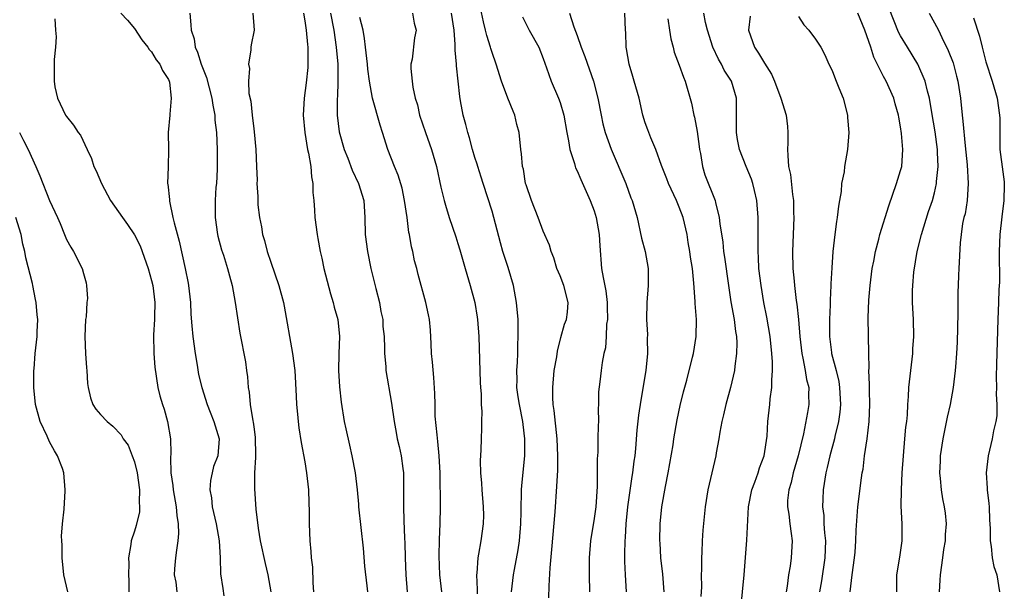
# Model space of a CAD drawing. Units: inches. Extents: x 2504236 to 2505000, y 1557000 to 1560000.
# Drawn here: x 2504630 to 2504745, y 1558823 to 1558890 of the extents above; entities that cross this region are included whole.
import ezdxf

# ---------------------------------------------------------------- set-up
doc = ezdxf.new("R2010")
doc.units = ezdxf.units.IN
doc.header["$MEASUREMENT"] = 0
doc.layers.add('LD25021557_2ft', color=135, linetype='Continuous')

msp = doc.modelspace()

# ---------------------------------------------------------------- linework, layer by layer
at = {"layer": 'LD25021557_2ft'}
for points, elevation in [([(2504732.57, 1558823), (2504732.56, 1558825), (2504732.93, 1558827.07), (2504733.18, 1558829), (2504733.18, 1558831), (2504733.08, 1558833.08), (2504733.1, 1558835), (2504733.2, 1558837), (2504733.34, 1558839), (2504733.52, 1558841), (2504733.63, 1558842.37), (2504733.72, 1558843), (2504733.81, 1558843.81), (2504733.86, 1558845), (2504733.95, 1558845.95), (2504733.99, 1558847), (2504734.19, 1558849), (2504734.43, 1558851), (2504734.46, 1558851.54), (2504734.57, 1558853), (2504734.52, 1558855), (2504734.4, 1558857), (2504734.4, 1558858.4), (2504734.43, 1558859), (2504734.56, 1558860.56), (2504734.95, 1558863), (2504735.44, 1558865), (2504736.3, 1558867.7), (2504736.76, 1558869), (2504737, 1558869.91), (2504737.24, 1558871), (2504737.24, 1558871.24), (2504737.41, 1558873), (2504737.35, 1558874.65), (2504737.32, 1558875), (2504737.05, 1558877.05), (2504736.67, 1558879.33), (2504736.41, 1558881), (2504736.17, 1558881.83), (2504735.9, 1558883), (2504735.02, 1558885.02), (2504733.8, 1558887), (2504733, 1558888.35), (2504732.77, 1558888.77), (2504731.09, 1558893.09)], 7392), ([(2504691.69, 1558822.31), (2504691.71, 1558823.71), (2504691.83, 1558825.83), (2504692.04, 1558827.96), (2504692.41, 1558832.41), (2504692.63, 1558835.37), (2504692.72, 1558837.28), (2504692.75, 1558839), (2504692.67, 1558841), (2504692.31, 1558844.31), (2504692.2, 1558845), (2504692.15, 1558845.85), (2504692.13, 1558847), (2504692.31, 1558849), (2504692.6, 1558850.6), (2504692.7, 1558851.3), (2504693.1, 1558852.9), (2504693.53, 1558854.47), (2504693.74, 1558855), (2504693.85, 1558855.85), (2504693.96, 1558857), (2504693.43, 1558859), (2504693, 1558860.13), (2504692.63, 1558861), (2504692.27, 1558862.27), (2504691.94, 1558863), (2504691.74, 1558863.74), (2504691, 1558865.38), (2504690.42, 1558867), (2504689.64, 1558869), (2504689, 1558870.83), (2504688.95, 1558871), (2504688.68, 1558872.68), (2504688.6, 1558873), (2504688.48, 1558874.48), (2504688.4, 1558875), (2504688.19, 1558877), (2504687.93, 1558877.93), (2504687.68, 1558879), (2504687.47, 1558879.47), (2504686.86, 1558881), (2504686.13, 1558883), (2504685.5, 1558885), (2504685, 1558886.4), (2504684.85, 1558886.85), (2504684.82, 1558887), (2504684.38, 1558888.38), (2504684.25, 1558889), (2504683.99, 1558889.99), (2504683.64, 1558891.64)], 7410), ([(2504633.64, 1558890.36), (2504633.7, 1558889), (2504633.78, 1558888.22), (2504633.7, 1558887), (2504633.56, 1558885.56), (2504633.57, 1558885), (2504633.55, 1558883), (2504633.65, 1558882.35), (2504633.97, 1558881), (2504634.91, 1558879), (2504635, 1558878.86), (2504635.85, 1558877.85), (2504636.39, 1558877), (2504636.65, 1558876.65), (2504637.44, 1558875), (2504637.93, 1558873.93), (2504638.21, 1558873), (2504638.49, 1558872.49), (2504639.11, 1558871), (2504640.18, 1558869), (2504641.57, 1558867), (2504642.18, 1558866.18), (2504643, 1558864.96), (2504643.65, 1558863.65), (2504643.91, 1558863), (2504644.62, 1558861), (2504645, 1558859.6), (2504645.14, 1558859), (2504645.37, 1558857), (2504645.33, 1558855.33), (2504645.33, 1558855), (2504645.22, 1558853.22), (2504645.28, 1558851), (2504645.4, 1558849.4), (2504645.74, 1558847), (2504645.98, 1558846.02), (2504646.28, 1558845), (2504646.48, 1558844.48), (2504646.89, 1558843), (2504647.23, 1558841), (2504647.26, 1558839.26), (2504647.23, 1558838.77), (2504647.28, 1558837), (2504647.5, 1558835.5), (2504647.53, 1558835), (2504647.88, 1558833), (2504647.97, 1558831.97), (2504648.13, 1558831), (2504648.16, 1558829.84), (2504648.09, 1558829), (2504647.92, 1558827.91), (2504647.81, 1558827), (2504647.7, 1558825.7), (2504647.67, 1558825), (2504647.85, 1558824.15), (2504647.99, 1558823)], 7428), ([(2504641.4, 1558891), (2504642.19, 1558890.19), (2504643, 1558889.22), (2504643.87, 1558887.87), (2504644.58, 1558887), (2504644.72, 1558886.72), (2504645, 1558886.47), (2504645.54, 1558885.54), (2504645.99, 1558885), (2504646.27, 1558884.27), (2504647, 1558883.21), (2504647.08, 1558883), (2504647.11, 1558882.89), (2504647.32, 1558881), (2504647.14, 1558879.14), (2504647.14, 1558879), (2504646.97, 1558877), (2504646.98, 1558874.98), (2504646.96, 1558872.96), (2504646.88, 1558871), (2504646.92, 1558870.92), (2504647.09, 1558869.09), (2504647.09, 1558868.91), (2504647.51, 1558867), (2504647.64, 1558866.36), (2504648.23, 1558864.23), (2504648.95, 1558861), (2504649.29, 1558859.29), (2504649.34, 1558859), (2504649.56, 1558857), (2504649.63, 1558855.63), (2504649.75, 1558854.25), (2504649.84, 1558853), (2504650.11, 1558851), (2504650.35, 1558849.65), (2504650.53, 1558848.53), (2504650.9, 1558847), (2504651.52, 1558845), (2504651.89, 1558844.11), (2504652.3, 1558843), (2504652.95, 1558841), (2504652.77, 1558839), (2504652.28, 1558837.72), (2504652.12, 1558837), (2504651.93, 1558836.07), (2504651.86, 1558835), (2504652.03, 1558834.03), (2504652.12, 1558833), (2504652.58, 1558831), (2504652.96, 1558829), (2504653.07, 1558827), (2504653.11, 1558825.11), (2504653.38, 1558823.38), (2504653.48, 1558822.52)], 7426), ([(2504649.48, 1558891), (2504649.63, 1558889.63), (2504649.67, 1558889), (2504649.99, 1558887.99), (2504650.13, 1558887), (2504650.41, 1558886.41), (2504650.83, 1558885), (2504651.44, 1558883.45), (2504652.09, 1558881), (2504652.19, 1558880.19), (2504652.43, 1558879), (2504652.45, 1558878.45), (2504652.62, 1558877), (2504652.71, 1558875), (2504652.72, 1558873), (2504652.69, 1558872.69), (2504652.62, 1558871), (2504652.56, 1558870.56), (2504652.47, 1558869), (2504652.48, 1558867), (2504652.75, 1558865), (2504652.8, 1558864.8), (2504653.21, 1558863.21), (2504653.45, 1558862.55), (2504653.94, 1558861), (2504654.14, 1558860.14), (2504654.47, 1558859), (2504654.83, 1558857), (2504655.39, 1558853.39), (2504656.04, 1558850.04), (2504656.17, 1558849), (2504656.28, 1558848.28), (2504656.36, 1558847), (2504656.47, 1558846.47), (2504656.57, 1558845), (2504656.89, 1558843.11), (2504656.93, 1558842.93), (2504657, 1558842.38), (2504657.18, 1558841.18), (2504657.19, 1558841), (2504657.2, 1558839.2), (2504657.23, 1558838.77), (2504657.09, 1558837), (2504657.09, 1558835.09), (2504657.27, 1558832.73), (2504657.51, 1558830.49), (2504657.76, 1558829), (2504658.34, 1558826.34), (2504658.67, 1558825), (2504659, 1558823)], 7424), ([(2504656.91, 1558891), (2504657.07, 1558889), (2504656.7, 1558887.3), (2504656.67, 1558887), (2504656.68, 1558886.68), (2504656.4, 1558885), (2504656.51, 1558884.51), (2504656.41, 1558883), (2504656.44, 1558881.56), (2504656.66, 1558880.66), (2504656.82, 1558879), (2504657, 1558877.43), (2504657.06, 1558877.06), (2504657.27, 1558875), (2504657.35, 1558873), (2504657.39, 1558871.39), (2504657.38, 1558871), (2504657.48, 1558869.48), (2504657.47, 1558869), (2504657.5, 1558868.5), (2504657.67, 1558867), (2504657.91, 1558865.91), (2504658.04, 1558865), (2504658.28, 1558864.28), (2504658.59, 1558863), (2504659, 1558861.75), (2504659.95, 1558859), (2504660.5, 1558857), (2504660.59, 1558856.59), (2504661.57, 1558851), (2504661.83, 1558849), (2504661.99, 1558846.01), (2504662.02, 1558845), (2504662.14, 1558843.86), (2504662.21, 1558843), (2504662.29, 1558842.29), (2504662.56, 1558840.56), (2504663, 1558838.26), (2504663.22, 1558837), (2504663.43, 1558835), (2504663.46, 1558833.46), (2504663.51, 1558832.49), (2504663.51, 1558831), (2504663.6, 1558829), (2504663.73, 1558827.73), (2504663.77, 1558827), (2504663.9, 1558825.9), (2504663.96, 1558824.04), (2504664.03, 1558823)], 7422), ([(2504662.84, 1558891), (2504663, 1558890.12), (2504663.17, 1558889), (2504663.31, 1558887.31), (2504663.35, 1558887), (2504663.35, 1558885.35), (2504663.37, 1558885), (2504663.36, 1558884.64), (2504663.18, 1558882.82), (2504662.93, 1558881), (2504662.82, 1558879), (2504663.01, 1558877), (2504663.33, 1558875), (2504663.44, 1558874.56), (2504663.7, 1558873), (2504663.78, 1558871.78), (2504663.96, 1558871), (2504663.95, 1558869.95), (2504664.06, 1558869), (2504664.14, 1558867.86), (2504664.17, 1558867), (2504664.45, 1558865), (2504664.53, 1558864.53), (2504664.82, 1558863), (2504665, 1558862.2), (2504665.24, 1558861), (2504666.01, 1558858.01), (2504666.33, 1558857), (2504666.45, 1558856.45), (2504666.87, 1558855), (2504667.07, 1558853), (2504667, 1558851), (2504666.98, 1558849), (2504667.1, 1558847.1), (2504667.28, 1558845.28), (2504667.64, 1558843), (2504667.84, 1558842.16), (2504668.24, 1558840.24), (2504668.54, 1558839), (2504668.91, 1558837), (2504669.14, 1558835), (2504669.3, 1558833.3), (2504669.31, 1558833), (2504669.85, 1558828.15), (2504670.03, 1558826.03), (2504670.3, 1558823.7), (2504670.36, 1558823)], 7420), ([(2504666.01, 1558891), (2504666.4, 1558889), (2504666.7, 1558887), (2504666.87, 1558885), (2504666.89, 1558883), (2504666.83, 1558881.17), (2504666.81, 1558881), (2504666.81, 1558879), (2504667.05, 1558877.05), (2504667.64, 1558875), (2504668.05, 1558873.95), (2504668.56, 1558872.56), (2504669.31, 1558871), (2504669.93, 1558869), (2504670.06, 1558867), (2504670.1, 1558865), (2504670.36, 1558863), (2504670.77, 1558861), (2504671.34, 1558858.66), (2504671.77, 1558857), (2504671.95, 1558855.95), (2504672.16, 1558855), (2504672.18, 1558854.18), (2504672.32, 1558853), (2504672.38, 1558851.62), (2504672.36, 1558851), (2504672.51, 1558849.49), (2504672.54, 1558849), (2504673.18, 1558845.18), (2504673.49, 1558843), (2504673.74, 1558841.74), (2504673.87, 1558841), (2504674.09, 1558840.09), (2504674.32, 1558839), (2504674.51, 1558837.49), (2504674.59, 1558837), (2504674.61, 1558836.61), (2504674.62, 1558834.62), (2504674.6, 1558833), (2504674.63, 1558831.37), (2504674.7, 1558829.3), (2504674.74, 1558828.74), (2504674.78, 1558827), (2504674.86, 1558825), (2504675.02, 1558823)], 7418), ([(2504679.09, 1558823), (2504678.87, 1558825), (2504678.8, 1558827.2), (2504678.84, 1558829.16), (2504678.92, 1558831), (2504678.95, 1558833), (2504678.9, 1558837), (2504678.81, 1558839), (2504678.65, 1558840.65), (2504678.54, 1558841.46), (2504678.34, 1558843.66), (2504678.31, 1558845), (2504678.3, 1558846.3), (2504678.18, 1558848.18), (2504678, 1558850.01), (2504677.91, 1558851), (2504677.84, 1558852.16), (2504677.77, 1558853.77), (2504677.64, 1558855), (2504677.55, 1558855.55), (2504677.24, 1558857), (2504676.31, 1558860.31), (2504676.15, 1558861), (2504675.9, 1558861.9), (2504675.68, 1558863), (2504675.54, 1558863.54), (2504675.3, 1558865), (2504675.24, 1558865.24), (2504675.02, 1558867), (2504674.73, 1558869), (2504674.43, 1558870.43), (2504673.98, 1558871.98), (2504673.53, 1558873), (2504672.78, 1558875), (2504672.15, 1558877), (2504671.85, 1558877.85), (2504670.94, 1558881), (2504670.59, 1558883), (2504670.41, 1558884.41), (2504670.37, 1558885), (2504670.15, 1558887), (2504670.02, 1558888.02), (2504669.85, 1558889), (2504669.49, 1558890.51)], 7416), ([(2504675.66, 1558891), (2504675.85, 1558889.85), (2504676.07, 1558889), (2504675.88, 1558888.12), (2504675.6, 1558885.6), (2504675.48, 1558885), (2504675.48, 1558884.52), (2504675.6, 1558883), (2504675.68, 1558882.32), (2504675.97, 1558881), (2504676.23, 1558880.23), (2504676.5, 1558879), (2504677.18, 1558877), (2504677.9, 1558875), (2504678.49, 1558873), (2504679, 1558870.56), (2504679.36, 1558869), (2504679.54, 1558868.46), (2504679.97, 1558867), (2504680.74, 1558864.74), (2504681, 1558863.93), (2504681.21, 1558863.21), (2504681.83, 1558861), (2504682.42, 1558859), (2504682.97, 1558857), (2504683.27, 1558855.27), (2504683.3, 1558855), (2504683.44, 1558853), (2504683.6, 1558847.6), (2504683.64, 1558847), (2504683.73, 1558846.27), (2504683.72, 1558845), (2504683.8, 1558844.2), (2504683.75, 1558843), (2504683.76, 1558842.24), (2504683.71, 1558841), (2504683.7, 1558839.7), (2504683.62, 1558838.38), (2504683.66, 1558837), (2504683.78, 1558835.78), (2504683.8, 1558835), (2504683.98, 1558833), (2504683.99, 1558832.01), (2504683.97, 1558831), (2504683.68, 1558829), (2504683.42, 1558827.42), (2504683.32, 1558827), (2504683.2, 1558825.2), (2504683.17, 1558825), (2504683.26, 1558823.26), (2504683.25, 1558822.75)], 7414), ([(2504687.3, 1558823), (2504687.53, 1558825), (2504687.64, 1558825.64), (2504688.07, 1558827.93), (2504688.22, 1558829), (2504688.38, 1558831), (2504688.41, 1558832.41), (2504688.41, 1558833), (2504688.47, 1558834.47), (2504688.47, 1558835), (2504688.49, 1558835.51), (2504688.86, 1558839), (2504688.87, 1558841), (2504688.65, 1558842.65), (2504688.63, 1558843), (2504688.23, 1558845), (2504688.08, 1558845.92), (2504687.93, 1558847), (2504687.95, 1558847.95), (2504687.9, 1558849), (2504687.99, 1558849.99), (2504688.02, 1558851), (2504688.02, 1558851.98), (2504688.09, 1558853), (2504688.09, 1558854.09), (2504688.06, 1558855), (2504687.89, 1558857), (2504687.51, 1558859), (2504686.89, 1558861.11), (2504686.29, 1558863), (2504686, 1558864), (2504685.22, 1558867), (2504685, 1558867.74), (2504683.96, 1558871), (2504683.74, 1558871.74), (2504683.33, 1558873), (2504683.27, 1558873.27), (2504683, 1558874.06), (2504682.71, 1558875), (2504682.37, 1558876.37), (2504682.14, 1558877), (2504681.93, 1558877.93), (2504681.62, 1558879), (2504681.31, 1558880.69), (2504681.2, 1558881.2), (2504680.81, 1558884.81), (2504680.81, 1558885), (2504680.66, 1558886.66), (2504680.69, 1558887.31), (2504680.57, 1558889), (2504680.25, 1558891)], 7412), ([(2504688.59, 1558890.59), (2504689.37, 1558889), (2504690.49, 1558887), (2504691, 1558885.68), (2504691.41, 1558884.59), (2504691.94, 1558883), (2504692.83, 1558881), (2504693, 1558880.52), (2504693.44, 1558879), (2504693.78, 1558877), (2504693.99, 1558876.01), (2504694.14, 1558875), (2504694.68, 1558873.32), (2504694.76, 1558873), (2504694.82, 1558872.82), (2504695, 1558872.47), (2504695.44, 1558871.44), (2504696.54, 1558869), (2504697, 1558867.77), (2504697.24, 1558867), (2504697.58, 1558865), (2504697.65, 1558863.65), (2504697.88, 1558861), (2504698.04, 1558859.96), (2504698.36, 1558858.36), (2504698.53, 1558857), (2504698.51, 1558856.51), (2504698.58, 1558855), (2504698.47, 1558854.47), (2504698.42, 1558853), (2504698.32, 1558851.68), (2504698.13, 1558851), (2504697.94, 1558849.94), (2504697.81, 1558849), (2504697.68, 1558847.68), (2504697.51, 1558846.49), (2504697.5, 1558845), (2504697.46, 1558844.54), (2504697.5, 1558843), (2504697.47, 1558842.53), (2504697.45, 1558841), (2504697.42, 1558839.42), (2504697.37, 1558838.63), (2504697.36, 1558835.36), (2504697.19, 1558833), (2504697, 1558831.61), (2504696.59, 1558829), (2504696.41, 1558827), (2504696.4, 1558825), (2504696.47, 1558823)], 7408), ([(2504694.11, 1558891), (2504694.6, 1558889.4), (2504695, 1558888.38), (2504695.49, 1558887), (2504695.92, 1558885.92), (2504696.93, 1558883), (2504697.42, 1558881), (2504697.81, 1558879), (2504698.02, 1558878.02), (2504698.31, 1558877), (2504699.01, 1558875.01), (2504700.73, 1558871), (2504701.32, 1558869.32), (2504701.46, 1558869), (2504701.66, 1558868.34), (2504702.05, 1558867), (2504702.58, 1558864.58), (2504702.98, 1558863), (2504703.35, 1558861), (2504703.35, 1558859), (2504703.18, 1558857), (2504703.16, 1558855), (2504703.26, 1558853.26), (2504703.24, 1558852.76), (2504703.26, 1558851), (2504703.06, 1558849), (2504702.47, 1558845.53), (2504702.22, 1558843.78), (2504702.02, 1558841.98), (2504701.85, 1558839.85), (2504701.76, 1558839), (2504701.66, 1558838.34), (2504701.51, 1558837), (2504701.43, 1558836.57), (2504700.93, 1558833), (2504700.73, 1558831), (2504700.63, 1558829.37), (2504700.59, 1558829), (2504700.58, 1558827.42), (2504700.55, 1558827), (2504700.57, 1558826.57), (2504700.64, 1558825), (2504700.77, 1558823)], 7406), ([(2504705.22, 1558823), (2504705.07, 1558825.07), (2504704.85, 1558827), (2504704.74, 1558828.74), (2504704.73, 1558829), (2504704.77, 1558831), (2504704.96, 1558833), (2504705.38, 1558835.38), (2504705.7, 1558837), (2504706.27, 1558840.27), (2504706.38, 1558841), (2504706.77, 1558843.23), (2504707.12, 1558844.88), (2504707.5, 1558846.5), (2504707.89, 1558847.89), (2504708.57, 1558850.57), (2504708.67, 1558851), (2504708.99, 1558853), (2504709.01, 1558855), (2504708.87, 1558856.87), (2504708.88, 1558857.12), (2504708.73, 1558859.27), (2504708.55, 1558861), (2504708.33, 1558862.33), (2504708.25, 1558863), (2504708.05, 1558864.05), (2504707.91, 1558865), (2504707.47, 1558867), (2504707, 1558868.22), (2504706.67, 1558869), (2504705.72, 1558871), (2504705.55, 1558871.55), (2504704.9, 1558873.1), (2504704.24, 1558875), (2504703.65, 1558876.35), (2504703.31, 1558877.31), (2504703, 1558878.13), (2504702.72, 1558879), (2504702.27, 1558881), (2504701.72, 1558883), (2504701.56, 1558883.56), (2504701.1, 1558885), (2504700.82, 1558886.82), (2504700.76, 1558887), (2504700.73, 1558888.73), (2504700.7, 1558889), (2504700.62, 1558891)], 7404), ([(2504705.64, 1558890.36), (2504705.86, 1558889), (2504706, 1558888), (2504706.28, 1558887), (2504706.41, 1558886.41), (2504707, 1558884.91), (2504707.48, 1558883.48), (2504707.68, 1558883), (2504708.42, 1558880.42), (2504708.72, 1558879), (2504708.78, 1558878.78), (2504709.11, 1558877.11), (2504709.33, 1558875.33), (2504709.38, 1558875), (2504709.5, 1558874.5), (2504709.72, 1558873), (2504710.02, 1558872.02), (2504711.21, 1558869), (2504711.25, 1558868.75), (2504711.7, 1558867), (2504711.75, 1558866.25), (2504712.11, 1558864.11), (2504712.21, 1558863), (2504712.32, 1558862.32), (2504712.77, 1558859), (2504713.07, 1558857.07), (2504713.44, 1558855), (2504713.61, 1558853.61), (2504713.71, 1558853), (2504713.75, 1558852.25), (2504713.73, 1558851), (2504713.51, 1558849.51), (2504713.47, 1558849), (2504713, 1558847), (2504712.46, 1558845), (2504712.21, 1558843.79), (2504712, 1558843), (2504711.76, 1558841.76), (2504711.65, 1558841), (2504711.35, 1558839.35), (2504711.3, 1558839), (2504710.34, 1558835), (2504710.03, 1558833), (2504709.76, 1558830.24), (2504709.69, 1558829), (2504709.66, 1558827.66), (2504709.6, 1558827), (2504709.62, 1558825.62), (2504709.58, 1558825), (2504709.6, 1558823.6), (2504709.55, 1558822.45)], 7402), ([(2504714.25, 1558821), (2504714.63, 1558825), (2504714.94, 1558829.06), (2504715.15, 1558833), (2504715.53, 1558835), (2504715.87, 1558835.87), (2504716.26, 1558837), (2504716.42, 1558837.58), (2504716.96, 1558839), (2504717.31, 1558841.31), (2504717.42, 1558843), (2504717.64, 1558845), (2504717.69, 1558845.69), (2504717.87, 1558847), (2504717.86, 1558847.86), (2504717.96, 1558849), (2504717.96, 1558850.04), (2504717.88, 1558851), (2504717.66, 1558853), (2504717.27, 1558855.27), (2504716.94, 1558857), (2504716.61, 1558859), (2504716.36, 1558861), (2504716.31, 1558862.31), (2504716.25, 1558863), (2504716.27, 1558864.27), (2504716.25, 1558865), (2504716.27, 1558867), (2504716.12, 1558869), (2504715.84, 1558870.16), (2504715.65, 1558871), (2504715.5, 1558871.5), (2504714.86, 1558873), (2504714.09, 1558875), (2504713.85, 1558876.15), (2504713.71, 1558877), (2504713.71, 1558879), (2504713.74, 1558880.26), (2504713.72, 1558881), (2504713.14, 1558883), (2504712.29, 1558884.29), (2504711.95, 1558885), (2504711.59, 1558885.59), (2504710.94, 1558887), (2504710.3, 1558889), (2504710.08, 1558889.92), (2504709.87, 1558891)], 7400), ([(2504715.34, 1558890.66), (2504715.15, 1558889), (2504715.82, 1558887), (2504716.32, 1558886.32), (2504717, 1558885.13), (2504717.82, 1558883.82), (2504718.19, 1558883), (2504718.95, 1558881), (2504719.55, 1558879), (2504719.7, 1558877.7), (2504719.76, 1558877), (2504719.76, 1558875.76), (2504719.73, 1558875), (2504719.74, 1558874.26), (2504719.85, 1558873), (2504720.05, 1558872.05), (2504720.32, 1558869.68), (2504720.43, 1558869), (2504720.44, 1558867.56), (2504720.47, 1558867), (2504720.32, 1558863), (2504720.36, 1558861), (2504720.48, 1558859.52), (2504720.53, 1558859), (2504720.75, 1558857.25), (2504720.82, 1558856.82), (2504721.01, 1558855.01), (2504721.16, 1558853), (2504721.39, 1558851), (2504721.52, 1558850.48), (2504721.8, 1558849), (2504721.95, 1558847.95), (2504722.21, 1558847), (2504722.2, 1558846.2), (2504722.23, 1558845), (2504722.08, 1558844.08), (2504721.58, 1558841.58), (2504720.97, 1558839), (2504720.39, 1558837), (2504720.14, 1558835.86), (2504719.86, 1558835), (2504719.72, 1558833.72), (2504719.71, 1558833), (2504719.86, 1558832.14), (2504719.99, 1558831), (2504720.16, 1558829.84), (2504720.25, 1558829), (2504720.14, 1558827), (2504720.02, 1558826.02), (2504719.83, 1558825), (2504719.68, 1558823.68), (2504719.57, 1558823)], 7398), ([(2504721, 1558890.6), (2504721.62, 1558889.62), (2504722.23, 1558889), (2504723, 1558887.95), (2504723.65, 1558887), (2504724.11, 1558886.11), (2504724.59, 1558885), (2504724.73, 1558884.74), (2504725, 1558884.16), (2504725.43, 1558883), (2504725.75, 1558882.25), (2504726.24, 1558881), (2504726.75, 1558879), (2504726.76, 1558878.76), (2504726.91, 1558877), (2504726.78, 1558875), (2504726.41, 1558873), (2504726.36, 1558872.36), (2504726.06, 1558871), (2504726.03, 1558870.03), (2504725.84, 1558869), (2504725.69, 1558868.31), (2504725.57, 1558867), (2504725.48, 1558866.52), (2504725.27, 1558865), (2504725.05, 1558863), (2504724.92, 1558861.08), (2504724.81, 1558859.19), (2504724.82, 1558859), (2504724.71, 1558857.29), (2504724.73, 1558856.73), (2504724.64, 1558855), (2504724.64, 1558853), (2504724.87, 1558851.13), (2504724.89, 1558851), (2504725.42, 1558849), (2504725.73, 1558847.73), (2504725.84, 1558847), (2504725.94, 1558845), (2504725.87, 1558844.13), (2504725.69, 1558843), (2504725.27, 1558841.27), (2504725.22, 1558841), (2504724.7, 1558839), (2504724.38, 1558837.62), (2504724.22, 1558837), (2504723.89, 1558835), (2504723.88, 1558833.88), (2504723.83, 1558833), (2504723.97, 1558831.97), (2504724, 1558831), (2504724.08, 1558829.92), (2504724.17, 1558829), (2504724.11, 1558827), (2504723.7, 1558824.3), (2504723.48, 1558823)], 7396), ([(2504727.08, 1558823), (2504727.3, 1558825), (2504727.6, 1558827), (2504727.67, 1558827.67), (2504727.76, 1558829), (2504727.77, 1558830.23), (2504727.91, 1558831.91), (2504727.97, 1558833), (2504728.4, 1558836.4), (2504728.5, 1558837), (2504728.59, 1558837.41), (2504728.78, 1558839), (2504729.07, 1558841), (2504729.31, 1558843), (2504729.39, 1558845), (2504729.34, 1558846.66), (2504729.36, 1558847.36), (2504729.28, 1558849), (2504729.3, 1558849.3), (2504729.26, 1558851), (2504729.21, 1558855.21), (2504729.27, 1558857.27), (2504729.41, 1558859), (2504729.67, 1558861), (2504729.86, 1558861.86), (2504730.05, 1558863), (2504730.46, 1558864.46), (2504730.58, 1558865), (2504731.63, 1558868.37), (2504732.53, 1558871), (2504733, 1558872.53), (2504733.13, 1558873), (2504733.28, 1558875), (2504733.12, 1558876.88), (2504733, 1558877.64), (2504732.79, 1558878.79), (2504732.76, 1558879), (2504732.36, 1558880.36), (2504732.2, 1558881), (2504731.31, 1558883), (2504731, 1558883.58), (2504729.85, 1558885.85), (2504729.49, 1558887), (2504728.82, 1558889), (2504727.98, 1558891)], 7394), ([(2504736.35, 1558891), (2504737, 1558889.86), (2504737.46, 1558889), (2504737.84, 1558888.16), (2504738.61, 1558886.61), (2504739.16, 1558885.16), (2504739.59, 1558883.59), (2504739.72, 1558883), (2504740.03, 1558881), (2504740.23, 1558879), (2504740.33, 1558878.33), (2504740.59, 1558875.41), (2504740.82, 1558873.18), (2504740.95, 1558871), (2504740.82, 1558869), (2504740.58, 1558867.42), (2504740.45, 1558867), (2504740.28, 1558866.28), (2504740.11, 1558865), (2504740, 1558864), (2504739.85, 1558861), (2504739.8, 1558860.2), (2504739.77, 1558859), (2504739.73, 1558858.27), (2504739.74, 1558855.74), (2504739.66, 1558852.34), (2504739.58, 1558851), (2504739.44, 1558849.44), (2504739.42, 1558849), (2504739.19, 1558847), (2504738.81, 1558845), (2504738.48, 1558843.52), (2504737.95, 1558841), (2504737.65, 1558839), (2504737.64, 1558838.36), (2504737.58, 1558837), (2504737.67, 1558836.33), (2504737.76, 1558835), (2504737.93, 1558833.93), (2504738.13, 1558833), (2504738.24, 1558832.24), (2504738.36, 1558831), (2504738.25, 1558829.75), (2504738.24, 1558829), (2504738.04, 1558827.96), (2504737.92, 1558827), (2504737.64, 1558825), (2504737.62, 1558824.38), (2504737.52, 1558823)], 7390), ([(2504741.56, 1558890.44), (2504742.29, 1558888.29), (2504742.58, 1558887), (2504742.68, 1558886.68), (2504743, 1558885.3), (2504743.75, 1558883), (2504744.34, 1558881), (2504744.64, 1558879), (2504744.66, 1558878.66), (2504744.65, 1558877), (2504744.66, 1558875.34), (2504744.68, 1558875), (2504745, 1558872.35), (2504745.19, 1558871.19), (2504745.16, 1558870.84), (2504745.15, 1558869), (2504744.91, 1558867.09), (2504744.68, 1558865), (2504744.59, 1558863), (2504744.61, 1558859.39), (2504744.55, 1558858.55), (2504744.51, 1558857), (2504744.42, 1558855), (2504744.26, 1558849.74), (2504744.25, 1558848.25), (2504744.28, 1558847), (2504744.24, 1558846.24), (2504744.32, 1558845), (2504744.3, 1558843.7), (2504744.19, 1558843), (2504743.93, 1558841.93), (2504743.77, 1558841), (2504743.28, 1558839), (2504743.04, 1558837), (2504743.17, 1558835.17), (2504743.17, 1558835), (2504743.38, 1558833.38), (2504743.4, 1558833), (2504743.46, 1558831.46), (2504743.54, 1558830.46), (2504743.51, 1558829), (2504743.66, 1558828.34), (2504743.77, 1558827), (2504743.96, 1558825.96), (2504744.31, 1558825), (2504744.62, 1558823)], 7388), ([(2504629.47, 1558877), (2504629.95, 1558876.05), (2504630.5, 1558875), (2504631.42, 1558873), (2504631.88, 1558871.88), (2504633, 1558868.99), (2504633.96, 1558867), (2504634.28, 1558866.28), (2504634.79, 1558865), (2504635, 1558864.42), (2504635.51, 1558863.51), (2504635.85, 1558863), (2504636.85, 1558861), (2504637, 1558860.4), (2504637.33, 1558859.33), (2504637.37, 1558859), (2504637.46, 1558857.46), (2504637.4, 1558857), (2504637.31, 1558855.31), (2504637.26, 1558855), (2504637.18, 1558853), (2504637.24, 1558851), (2504637.34, 1558849.34), (2504637.38, 1558849), (2504637.47, 1558847.47), (2504637.55, 1558847), (2504637.81, 1558845.81), (2504638.12, 1558845), (2504638.47, 1558844.47), (2504639, 1558843.84), (2504639.78, 1558843), (2504640.45, 1558842.45), (2504641.44, 1558841.44), (2504641.68, 1558841), (2504642.24, 1558840.24), (2504642.73, 1558839), (2504643, 1558838.26), (2504643.31, 1558837), (2504643.59, 1558835), (2504643.53, 1558833.53), (2504643.6, 1558833), (2504643.58, 1558832.42), (2504643.19, 1558830.81), (2504643, 1558830.12), (2504642.61, 1558829), (2504642.56, 1558828.56), (2504642.31, 1558827), (2504642.34, 1558826.34), (2504642.31, 1558825), (2504642.33, 1558824.33), (2504642.34, 1558823)], 7430), ([(2504635.16, 1558823), (2504634.7, 1558825), (2504634.49, 1558827), (2504634.48, 1558828.48), (2504634.45, 1558829), (2504634.44, 1558829.56), (2504634.55, 1558831), (2504634.73, 1558832.73), (2504634.86, 1558834.86), (2504634.86, 1558835), (2504634.68, 1558837), (2504634.52, 1558837.48), (2504633.96, 1558839), (2504633.58, 1558839.58), (2504633, 1558840.64), (2504632.72, 1558841.28), (2504631.93, 1558843), (2504631.36, 1558845), (2504631.17, 1558847), (2504631.18, 1558847.18), (2504631.17, 1558849), (2504631.2, 1558849.2), (2504631.31, 1558851), (2504631.55, 1558853), (2504631.56, 1558853.56), (2504631.65, 1558855), (2504631.55, 1558855.55), (2504631.45, 1558857), (2504631.35, 1558857.35), (2504631.05, 1558859), (2504631, 1558859.24), (2504630.24, 1558862.24), (2504630.11, 1558863), (2504629.87, 1558863.87), (2504629.68, 1558865), (2504629.05, 1558867)], 7432)]:
    msp.add_lwpolyline(points, dxfattribs=dict(at, elevation=elevation))

doc.saveas('drawing.dxf')
